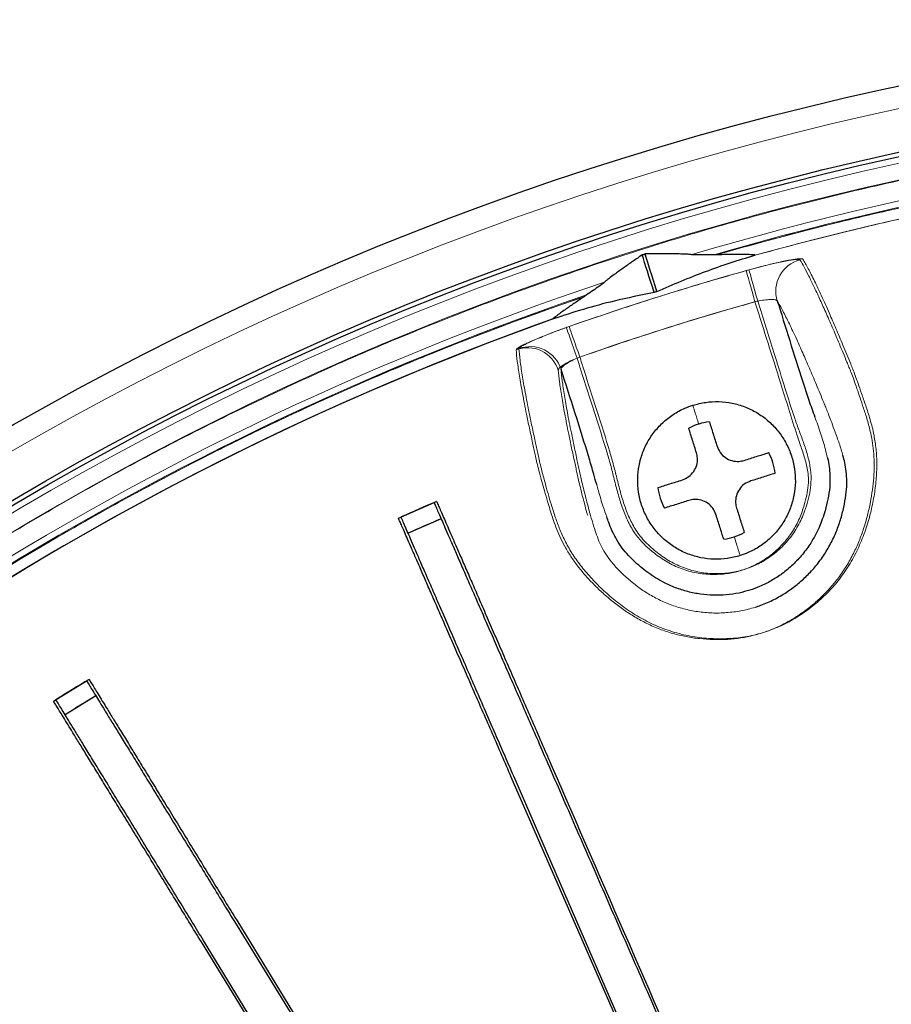
# Model space of a CAD drawing. Units: millimetres. Extents: x 207 to 2007, y 88 to 2868.
# Drawn here: x 1239 to 1296, y 1068 to 1134 of the extents above; entities that cross this region are included whole.
import ezdxf

# ---------------------------------------------------------------- set-up
doc = ezdxf.new("R2010")
doc.units = ezdxf.units.MM
doc.header["$LTSCALE"] = 10

msp = doc.modelspace()

# ---------------------------------------------------------------- linework, layer by layer
at = {"color": 7, "linetype": 'Continuous', "lineweight": 25}
for p, q in [((1280, 1117.953), (1279.897, 1117.953)), ((1280.086, 1118.012), (1280.001, 1117.954)), ((1284.826, 1117.959), (1284.623, 1117.956)), ((1276.216, 1115.3), (1276.048, 1115.187)), ((1280.775, 1115.503), (1280.684, 1115.464)), ((1280.775, 1115.503), (1280.871, 1115.523)), ((1263.77, 1100.539), (1266.127, 1101.567)), ((1266.595, 1100.493), (1264.409, 1099.54)), ((1240.957, 1088.432), (1243.148, 1089.777)), ((1243.761, 1088.779), (1241.729, 1087.531)), ((1281.748, 1059.307), (1271.238, 1083.411)), ((1281.878, 1059.365), (1271.393, 1083.479)), ((1253.072, 1073.942), (1266.811, 1051.522)), ((1252.927, 1073.855), (1266.689, 1051.449)), ((1264.619, 1050.179), (1250.88, 1072.599)), ((1264.498, 1050.103), (1250.736, 1072.509))]:
    msp.add_line(p, q, dxfattribs=at)
at = {"color": 7, "linetype": 'Continuous', "lineweight": 25, "flags": 128}
for points in [[(1280.684, 1115.464), (1280.564, 1115.845), (1280.449, 1116.206), (1280.341, 1116.547), (1280.24, 1116.869), (1280.144, 1117.17), (1280.055, 1117.451), (1279.973, 1117.712), (1279.897, 1117.953)], [(1280.871, 1115.523), (1280.751, 1115.904), (1280.637, 1116.266), (1280.53, 1116.607), (1280.428, 1116.928), (1280.333, 1117.229), (1280.245, 1117.51), (1280.162, 1117.772), (1280.086, 1118.012)]]:
    msp.add_lwpolyline(points, dxfattribs=at)
at = {"color": 8, "linetype": 'Continuous', "lineweight": 18, "flags": 128}
for points in [[(1286.768, 1116.909), (1286.783, 1116.858), (1286.813, 1116.751), (1286.858, 1116.591), (1286.917, 1116.382), (1286.987, 1116.13), (1287.068, 1115.843), (1287.157, 1115.528), (1287.251, 1115.194), (1287.347, 1114.85)], [(1287.534, 1114.903), (1287.437, 1115.246), (1287.344, 1115.581), (1287.256, 1115.896), (1287.175, 1116.183), (1287.105, 1116.435), (1287.046, 1116.644), (1287.001, 1116.804), (1286.971, 1116.911), (1286.957, 1116.962)], [(1275.587, 1111.129), (1275.468, 1111.466), (1275.353, 1111.793), (1275.244, 1112.102), (1275.145, 1112.383), (1275.058, 1112.63), (1274.986, 1112.834), (1274.931, 1112.991), (1274.894, 1113.096), (1274.876, 1113.146)], [(1275.77, 1111.193), (1275.651, 1111.53), (1275.536, 1111.858), (1275.428, 1112.166), (1275.329, 1112.448), (1275.242, 1112.695), (1275.17, 1112.899), (1275.115, 1113.056), (1275.078, 1113.161), (1275.061, 1113.211)]]:
    msp.add_lwpolyline(points, dxfattribs=at)
at = {"color": 7, "linetype": 'Continuous', "lineweight": 25}
for radius in [202.143, 197.857, 197.571, 140.143, 138.714, 137.286]:
    msp.add_circle((1338.936, 931.364), radius, dxfattribs=at)
at = {"color": 8, "linetype": 'Continuous', "lineweight": 18}
for radius in [197.143, 196.062, 139.429]:
    msp.add_circle((1338.936, 931.364), radius, dxfattribs=at)
for centre, radius, start, end in [((1338.936, 931.364), 194.757, 48.41871, 106.63952), ((1338.936, 931.364), 194.336, 48.82886, 106.22937), ((1338.936, 931.364), 194.283, 48.88657, 106.17166), ((1338.936, 931.364), 193.568, 49.59993, 105.4583), ((1290.873, 1115.548), 2.143, 104.65244, 197.39296), ((1338.936, 931.364), 192.739, 105.64567, 109.35433), ((1338.936, 931.364), 194.757, 108.41871, 166.63952), ((1338.936, 931.364), 194.336, 108.82886, 166.22937), ((1338.936, 931.364), 194.283, 108.88657, 166.17166), ((1338.936, 931.364), 190.601, 105.64567, 109.35433), ((1272.302, 1109.672), 2.143, 17.7231, 110.46379), ((1272.483, 1109.74), 2.143, 17.66496, 110.40564)]:
    msp.add_arc(centre, radius, start, end, dxfattribs=at)
at = {"color": 7, "linetype": 'Continuous', "lineweight": 25}
for centre, radius, start, end in [((1338.936, 931.364), 193.568, 109.59993, 165.4583), ((1338.936, 931.364), 193.568, 109.59993, 150.05823), ((1284.809, 1103.033), 3.909, 107.5, 118.02807), ((1284.809, 1103.033), 3.909, 96.97193, 107.5), ((1284.809, 1103.033), 3.909, 6.97193, 28.02807), ((1284.809, 1103.033), 3.909, 186.97193, 208.02807), ((1338.936, 931.364), 185.122, 113.10207, 113.89793), ((1338.936, 931.364), 183.951, 113.15776, 113.90047), ((1284.809, 1103.033), 3.909, 276.97193, 287.5), ((1284.809, 1103.033), 3.909, 287.5, 298.02807), ((1338.936, 931.364), 185.122, 121.10207, 121.89793), ((1338.936, 931.364), 183.951, 121.15776, 121.90047)]:
    msp.add_arc(centre, radius, start, end, dxfattribs=at)
at = {"color": 8, "linetype": 'Continuous', "lineweight": 18}
for points, knots in [([(1338.936, 730.65), (1285.705, 730.65), (1234.65, 751.797), (1159.37, 827.078), (1138.222, 878.133), (1138.222, 984.595), (1159.37, 1035.65), (1234.65, 1110.931), (1285.705, 1132.078), (1338.936, 1132.078)], [0, 0, 0, 0, 0.25, 0.25, 0.5, 0.5, 0.75, 0.75, 1, 1, 1, 1]), ([(1241.078, 761.47), (1239.657, 762.302), (1236.816, 763.966), (1232.635, 766.598), (1228.498, 769.339), (1224.386, 772.219), (1220.306, 775.236), (1216.281, 778.378), (1212.306, 781.651), (1208.515, 784.944), (1204.903, 788.245), (1201.497, 791.514), (1198.141, 794.892), (1194.842, 798.379), (1191.603, 801.976), (1188.454, 805.653), (1185.233, 809.607), (1181.961, 813.85), (1178.66, 818.393), (1175.483, 823.041), (1172.424, 827.804), (1169.489, 832.679), (1166.69, 837.649), (1164.028, 842.718), (1161.505, 847.88), (1159.128, 853.131), (1156.904, 858.456), (1154.833, 863.854), (1152.92, 869.32), (1151.168, 874.845), (1149.579, 880.419), (1148.156, 886.038), (1146.9, 891.696), (1145.812, 897.385), (1144.895, 903.093), (1144.147, 908.814), (1143.568, 914.55), (1143.177, 920.044), (1142.947, 925.289), (1142.856, 930.279), (1142.892, 935.27), (1143.054, 940.233), (1143.34, 945.165), (1143.747, 950.062), (1144.277, 954.946), (1144.95, 959.975), (1145.781, 965.141), (1146.782, 970.439), (1147.925, 975.688), (1149.201, 980.862), (1150.603, 985.956), (1152.135, 990.985), (1153.787, 995.932), (1155.58, 1000.861), (1157.515, 1005.769), (1159.603, 1010.668), (1161.799, 1015.457), (1164.095, 1020.132), (1166.499, 1024.715), (1168.984, 1029.165), (1171.543, 1033.482), (1174.169, 1037.666), (1176.912, 1041.802), (1179.791, 1045.914), (1182.809, 1049.994), (1185.95, 1054.019), (1189.224, 1057.994), (1192.517, 1061.786), (1195.818, 1065.397), (1199.086, 1068.804), (1202.464, 1072.159), (1205.952, 1075.458), (1209.549, 1078.697), (1213.225, 1081.846), (1217.179, 1085.067), (1221.422, 1088.339), (1225.965, 1091.64), (1230.614, 1094.818), (1235.377, 1097.877), (1240.251, 1100.811), (1245.222, 1103.61), (1250.29, 1106.273), (1255.452, 1108.795), (1260.704, 1111.173), (1266.029, 1113.397), (1271.427, 1115.467), (1276.892, 1117.38), (1282.417, 1119.133), (1287.992, 1120.721), (1293.611, 1122.144), (1299.269, 1123.401), (1304.957, 1124.488), (1310.665, 1125.406), (1316.387, 1126.154), (1322.123, 1126.732), (1327.617, 1127.123), (1332.861, 1127.353), (1337.851, 1127.444), (1342.842, 1127.408), (1347.806, 1127.246), (1352.738, 1126.96), (1357.634, 1126.553), (1362.519, 1126.023), (1367.547, 1125.35), (1372.714, 1124.52), (1378.011, 1123.518), (1383.261, 1122.375), (1388.434, 1121.1), (1393.528, 1119.697), (1398.558, 1118.166), (1403.504, 1116.513), (1408.434, 1114.72), (1413.341, 1112.786), (1418.241, 1110.697), (1423.029, 1108.502), (1427.704, 1106.204), (1432.291, 1103.807), (1435.293, 1102.108), (1436.795, 1101.258)], [0, 0, 0, 0, 0.008021, 0.016038, 0.024056, 0.032194, 0.040483, 0.04877, 0.05706, 0.065564, 0.073226, 0.080889, 0.088556, 0.096413, 0.104271, 0.112128, 0.11999, 0.129109, 0.138222, 0.147337, 0.156531, 0.165789, 0.175047, 0.18431, 0.193672, 0.203027, 0.212385, 0.221774, 0.231182, 0.240588, 0.25, 0.259411, 0.268817, 0.278225, 0.287614, 0.296972, 0.306327, 0.31569, 0.323795, 0.331895, 0.339996, 0.348102, 0.356081, 0.364055, 0.37203, 0.38001, 0.388765, 0.397514, 0.406266, 0.414929, 0.423464, 0.431997, 0.440534, 0.448862, 0.457543, 0.466226, 0.474798, 0.483198, 0.491597, 0.5, 0.508021, 0.516037, 0.524056, 0.532194, 0.540483, 0.54877, 0.55706, 0.565564, 0.573226, 0.580889, 0.588556, 0.596413, 0.604271, 0.612128, 0.61999, 0.629109, 0.638222, 0.647337, 0.656531, 0.665789, 0.675047, 0.68431, 0.693672, 0.703027, 0.712385, 0.721774, 0.731182, 0.740588, 0.75, 0.759411, 0.768817, 0.778225, 0.787614, 0.796972, 0.806327, 0.81569, 0.823795, 0.831895, 0.839996, 0.848102, 0.856081, 0.864055, 0.87203, 0.88001, 0.888765, 0.897514, 0.906266, 0.914929, 0.923464, 0.931997, 0.940534, 0.948862, 0.957543, 0.966226, 0.974798, 0.983198, 0.991597, 1, 1, 1, 1]), ([(1284.826, 1117.957), (1286.458, 1118.417), (1289.786, 1119.358), (1294.858, 1120.602), (1300.024, 1121.734), (1305.218, 1122.722), (1310.636, 1123.601), (1316.278, 1124.35), (1322.142, 1124.949), (1328.021, 1125.369), (1333.91, 1125.611), (1339.804, 1125.674), (1345.697, 1125.558), (1351.584, 1125.264), (1357.581, 1124.782), (1363.683, 1124.098), (1369.883, 1123.2), (1376.05, 1122.103), (1382.04, 1120.837), (1387.851, 1119.418), (1393.483, 1117.862), (1399.068, 1116.137), (1404.596, 1114.246), (1410.064, 1112.19), (1415.467, 1109.97), (1420.803, 1107.587), (1426.066, 1105.045), (1431.249, 1102.347), (1436.387, 1099.473), (1441.474, 1096.42), (1446.505, 1093.186), (1451.436, 1089.797), (1456.259, 1086.261), (1460.382, 1083.035), (1463.852, 1080.185), (1465.742, 1078.554), (1466.687, 1077.738)], [0, 0, 0, 0, 0.02619, 0.053412, 0.080639, 0.10786, 0.135067, 0.1654, 0.195747, 0.226094, 0.256428, 0.286761, 0.317108, 0.347455, 0.377788, 0.41002, 0.44227, 0.474519, 0.506751, 0.536814, 0.566896, 0.596986, 0.627069, 0.657132, 0.687194, 0.717277, 0.747367, 0.777449, 0.807512, 0.838282, 0.869073, 0.899872, 0.930663, 0.961433, 0.980717, 1, 1, 1, 1]), ([(1464.392, 1078.773), (1463.101, 1079.856), (1460.323, 1082.183), (1455.934, 1085.606), (1451.245, 1089.056), (1446.451, 1092.361), (1441.562, 1095.522), (1436.542, 1098.557), (1431.392, 1101.459), (1426.114, 1104.223), (1420.751, 1106.825), (1415.312, 1109.26), (1409.845, 1111.509), (1404.355, 1113.573), (1398.847, 1115.458), (1393.283, 1117.176), (1387.671, 1118.727), (1382.001, 1120.111), (1376.274, 1121.327), (1370.494, 1122.372), (1364.686, 1123.242), (1358.855, 1123.935), (1353.006, 1124.45), (1347.143, 1124.788), (1341.272, 1124.948), (1335.277, 1124.929), (1329.164, 1124.719), (1322.937, 1124.303), (1316.726, 1123.687), (1310.625, 1122.883), (1304.637, 1121.901), (1298.767, 1120.747), (1292.995, 1119.441), (1289.206, 1118.426), (1287.344, 1117.927)], [0, 0, 0, 0, 0.02678, 0.057611, 0.088462, 0.11932, 0.150172, 0.181002, 0.212558, 0.244136, 0.275721, 0.307299, 0.338855, 0.369685, 0.400537, 0.431395, 0.462246, 0.493077, 0.524185, 0.555307, 0.586429, 0.617537, 0.648645, 0.679767, 0.71089, 0.741998, 0.775053, 0.808126, 0.841199, 0.874255, 0.905944, 0.937649, 0.969353, 1, 1, 1, 1]), ([(1290.33, 1117.622), (1290.42, 1117.468), (1290.598, 1117.159), (1290.907, 1116.565), (1291.246, 1115.875), (1291.619, 1115.079), (1292.024, 1114.182), (1292.46, 1113.182), (1292.93, 1112.077), (1293.31, 1111.162), (1293.567, 1110.54), (1293.707, 1110.187), (1293.877, 1109.726), (1294.077, 1109.16), (1294.298, 1108.515), (1294.531, 1107.829), (1294.785, 1107.05), (1294.994, 1106.261), (1295.137, 1105.499), (1295.219, 1104.787), (1295.246, 1104.024), (1295.216, 1103.229), (1295.13, 1102.415), (1294.993, 1101.583), (1294.803, 1100.728), (1294.556, 1099.87), (1294.247, 1099.025), (1293.873, 1098.194), (1293.42, 1097.375), (1292.91, 1096.621), (1292.359, 1095.945), (1291.778, 1095.341), (1291.145, 1094.778), (1290.463, 1094.255), (1289.737, 1093.788), (1288.962, 1093.379), (1288.142, 1093.04), (1287.286, 1092.779), (1286.411, 1092.604), (1285.517, 1092.508), (1284.608, 1092.493), (1283.696, 1092.555), (1282.798, 1092.687), (1281.911, 1092.897), (1281.043, 1093.19), (1280.205, 1093.558), (1279.414, 1093.987), (1278.666, 1094.47), (1277.96, 1094.999), (1277.306, 1095.56), (1276.707, 1096.133), (1276.158, 1096.718), (1275.659, 1097.318), (1275.213, 1097.934), (1274.829, 1098.557), (1274.504, 1099.184), (1274.238, 1099.8), (1273.98, 1100.503), (1273.745, 1101.257), (1273.525, 1102.023), (1273.332, 1102.685), (1273.161, 1103.299), (1273.019, 1103.835), (1272.902, 1104.324), (1272.811, 1104.737), (1272.733, 1105.115), (1272.606, 1105.707), (1272.429, 1106.515), (1272.2, 1107.622), (1271.97, 1108.801), (1271.767, 1109.958), (1271.621, 1110.94), (1271.575, 1111.434), (1271.552, 1111.68)], [0, 0, 0, 0, 0.0396, 0.0792, 0.118843, 0.158487, 0.198078, 0.23767, 0.277304, 0.316938, 0.327197, 0.337453, 0.347814, 0.35817, 0.366487, 0.374805, 0.383321, 0.391835, 0.397685, 0.403535, 0.409533, 0.415532, 0.421287, 0.427043, 0.432941, 0.438838, 0.44448, 0.450122, 0.455958, 0.461793, 0.466812, 0.471831, 0.47699, 0.48215, 0.487344, 0.492537, 0.497915, 0.503293, 0.508627, 0.513961, 0.519482, 0.525004, 0.530459, 0.535912, 0.54156, 0.547208, 0.552772, 0.558336, 0.564066, 0.569797, 0.575355, 0.580912, 0.586599, 0.592286, 0.598139, 0.603993, 0.609977, 0.615963, 0.62513, 0.634297, 0.64373, 0.653163, 0.666245, 0.679338, 0.692456, 0.705585, 0.718698, 0.751605, 0.784511, 0.838329, 0.892147, 0.946073, 1, 1, 1, 1]), ([(1290.52, 1117.671), (1290.635, 1117.469), (1290.867, 1117.065), (1291.282, 1116.242), (1291.746, 1115.261), (1292.225, 1114.196), (1292.702, 1113.096), (1293.174, 1111.977), (1293.554, 1111.067), (1293.823, 1110.399), (1293.98, 1109.984), (1294.167, 1109.465), (1294.393, 1108.803), (1294.676, 1108), (1294.974, 1107.082), (1295.222, 1106.109), (1295.373, 1105.111), (1295.426, 1104.123), (1295.382, 1103.079), (1295.241, 1101.99), (1295.01, 1100.876), (1294.68, 1099.747), (1294.234, 1098.622), (1293.662, 1097.528), (1292.987, 1096.53), (1292.22, 1095.65), (1291.396, 1094.884), (1290.485, 1094.194), (1289.487, 1093.599), (1288.411, 1093.122), (1287.274, 1092.777), (1286.09, 1092.586), (1284.882, 1092.538), (1283.67, 1092.622), (1282.471, 1092.844), (1281.305, 1093.204), (1280.195, 1093.693), (1279.162, 1094.3), (1278.209, 1094.988), (1277.343, 1095.734), (1276.563, 1096.513), (1275.876, 1097.313), (1275.284, 1098.133), (1274.809, 1098.965), (1274.437, 1099.786), (1274.136, 1100.618), (1273.882, 1101.426), (1273.659, 1102.178), (1273.481, 1102.828), (1273.322, 1103.421), (1273.185, 1103.94), (1273.071, 1104.422), (1272.981, 1104.834), (1272.903, 1105.212), (1272.777, 1105.804), (1272.602, 1106.608), (1272.375, 1107.71), (1272.147, 1108.884), (1271.948, 1110.035), (1271.803, 1111.013), (1271.758, 1111.503), (1271.736, 1111.749)], [0, 0, 0, 0, 0.050904, 0.101819, 0.152735, 0.203639, 0.242685, 0.28173, 0.32239, 0.332665, 0.342962, 0.353228, 0.36346, 0.373493, 0.383545, 0.39357, 0.401356, 0.409163, 0.416945, 0.424592, 0.432258, 0.439902, 0.447532, 0.455187, 0.46281, 0.469584, 0.476382, 0.48316, 0.490203, 0.49727, 0.504308, 0.511545, 0.518813, 0.526058, 0.53346, 0.54089, 0.548289, 0.555791, 0.56332, 0.570829, 0.57837, 0.585929, 0.593467, 0.601294, 0.609145, 0.616985, 0.626278, 0.635605, 0.64493, 0.654222, 0.667283, 0.680354, 0.693446, 0.706547, 0.719635, 0.752466, 0.785297, 0.838966, 0.892649, 0.946331, 1, 1, 1, 1]), ([(1286.768, 1116.909), (1287, 1116.973), (1287.428, 1117.091), (1288.033, 1117.245), (1288.571, 1117.374), (1289.06, 1117.481), (1289.486, 1117.564), (1289.836, 1117.621), (1290.1, 1117.651), (1290.277, 1117.654), (1290.313, 1117.632), (1290.33, 1117.622)], [0, 0, 0, 0, 0.128374, 0.237499, 0.346625, 0.455751, 0.564876, 0.673724, 0.782568, 0.891285, 1, 1, 1, 1]), ([(1286.957, 1116.962), (1287.189, 1117.026), (1287.617, 1117.143), (1288.222, 1117.297), (1288.761, 1117.425), (1289.249, 1117.531), (1289.675, 1117.614), (1290.025, 1117.671), (1290.29, 1117.7), (1290.466, 1117.703), (1290.502, 1117.682), (1290.52, 1117.671)], [0, 0, 0, 0, 0.128375, 0.2375, 0.346625, 0.455752, 0.564877, 0.673724, 0.782568, 0.891285, 1, 1, 1, 1]), ([(1274.876, 1113.146), (1276.227, 1113.612), (1278.867, 1114.523), (1282.833, 1115.775), (1285.457, 1116.531), (1286.768, 1116.909)], [0, 0, 0, 0, 0.343552, 0.671702, 1, 1, 1, 1]), ([(1150.287, 977.799), (1150.631, 979.163), (1151.334, 981.952), (1152.517, 986.134), (1153.807, 990.352), (1155.195, 994.54), (1156.685, 998.718), (1158.252, 1002.815), (1159.891, 1006.826), (1161.587, 1010.732), (1163.369, 1014.599), (1165.236, 1018.427), (1167.378, 1022.586), (1169.823, 1027.055), (1172.604, 1031.81), (1175.517, 1036.483), (1178.568, 1041.081), (1181.738, 1045.576), (1185.022, 1049.965), (1188.411, 1054.237), (1191.919, 1058.413), (1195.566, 1062.515), (1199.35, 1066.537), (1203.27, 1070.471), (1207.3, 1074.29), (1211.433, 1077.989), (1215.359, 1081.305), (1219.048, 1084.265), (1222.482, 1086.897), (1225.974, 1089.451), (1229.524, 1091.928), (1233.182, 1094.361), (1236.947, 1096.745), (1240.82, 1099.071), (1244.744, 1101.306), (1248.719, 1103.45), (1252.726, 1105.491), (1256.984, 1107.538), (1261.497, 1109.572), (1266.293, 1111.578), (1271.139, 1113.465), (1274.411, 1114.613), (1276.048, 1115.187)], [0, 0, 0, 0, 0.021713, 0.044422, 0.067124, 0.089829, 0.112551, 0.135634, 0.157562, 0.179478, 0.201393, 0.223317, 0.245261, 0.273634, 0.30198, 0.330322, 0.358681, 0.38719, 0.415266, 0.443327, 0.471395, 0.499492, 0.528097, 0.556673, 0.585245, 0.613836, 0.642328, 0.66461, 0.686879, 0.709147, 0.731426, 0.753724, 0.776995, 0.800245, 0.823488, 0.846734, 0.869998, 0.892928, 0.919697, 0.946453, 0.973214, 1, 1, 1, 1]), ([(1288.827, 1114.908), (1288.8, 1114.932), (1288.745, 1114.981), (1288.471, 1115.004), (1288.09, 1114.983), (1287.692, 1114.925), (1287.44, 1114.871), (1287.347, 1114.85)], [0, 0, 0, 0, 0.218582, 0.437514, 0.65598, 0.872769, 1, 1, 1, 1]), ([(1275.587, 1111.129), (1275.672, 1110.858), (1276.331, 1108.771), (1277.126, 1106.391), (1277.839, 1103.945), (1278.067, 1103.008), (1278.308, 1102.074), (1278.592, 1101.159), (1278.957, 1100.279), (1279.407, 1099.494), (1279.966, 1098.843), (1280.629, 1098.255), (1281.412, 1097.689), (1282.344, 1097.219), (1283.344, 1096.919), (1284.329, 1096.792), (1285.269, 1096.822), (1285.955, 1096.943), (1286.674, 1097.143), (1287.418, 1097.442), (1288.228, 1097.938), (1288.882, 1098.486), (1289.4, 1099.039), (1289.889, 1099.708), (1290.31, 1100.504), (1290.597, 1101.322), (1290.785, 1102.061), (1290.891, 1102.711), (1290.895, 1103.455), (1290.727, 1104.269), (1290.441, 1105.136), (1289.849, 1106.868), (1288.874, 1110.074), (1287.927, 1113.019), (1287.362, 1114.805), (1287.347, 1114.85)], [0, 0, 0, 0, 0.021077, 0.16237, 0.186087, 0.21001, 0.233918, 0.257614, 0.281049, 0.304439, 0.324392, 0.344404, 0.370116, 0.395796, 0.421502, 0.447208, 0.469114, 0.491021, 0.498687, 0.524428, 0.550169, 0.568834, 0.587569, 0.606234, 0.630146, 0.654082, 0.67036, 0.68665, 0.702808, 0.72527, 0.747898, 0.77054, 0.861045, 0.996453, 1, 1, 1, 1]), ([(1287.347, 1114.85), (1285.373, 1114.278), (1281.423, 1113.133), (1277.533, 1111.797), (1275.587, 1111.129)], [0, 0, 0, 0, 0.499738, 1, 1, 1, 1]), ([(1275.77, 1111.193), (1275.855, 1110.922), (1276.511, 1108.834), (1277.304, 1106.454), (1278.014, 1104.007), (1278.241, 1103.07), (1278.482, 1102.136), (1278.765, 1101.22), (1279.129, 1100.34), (1279.529, 1099.641), (1279.939, 1099.128), (1280.422, 1098.641), (1281.08, 1098.085), (1281.96, 1097.529), (1282.925, 1097.131), (1283.944, 1096.896), (1284.987, 1096.84), (1285.973, 1096.95), (1286.878, 1097.201), (1287.526, 1097.484), (1288.195, 1097.86), (1288.869, 1098.351), (1289.618, 1099.121), (1290.22, 1100.013), (1290.611, 1100.886), (1290.862, 1101.684), (1291.016, 1102.386), (1291.086, 1103.153), (1291.013, 1103.974), (1290.805, 1104.826), (1290.523, 1105.662), (1290.207, 1106.489), (1289.544, 1108.427), (1288.696, 1111.245), (1287.894, 1113.768), (1287.534, 1114.903)], [0, 0, 0, 0, 0.021073, 0.162343, 0.186056, 0.209975, 0.233878, 0.257571, 0.281002, 0.304388, 0.317005, 0.329637, 0.355211, 0.380755, 0.406494, 0.432234, 0.457931, 0.483629, 0.505467, 0.527306, 0.535937, 0.562358, 0.588779, 0.61524, 0.641715, 0.659456, 0.677223, 0.694896, 0.716373, 0.737964, 0.759831, 0.781812, 0.803618, 0.911702, 1, 1, 1, 1]), ([(1293.165, 1104.676), (1293.13, 1104.809), (1293.02, 1105.233), (1292.781, 1105.879), (1292.523, 1106.585), (1292.324, 1107.133), (1292.165, 1107.547), (1292.031, 1107.879), (1291.781, 1108.486), (1291.408, 1109.384), (1290.943, 1110.48), (1290.508, 1111.482), (1290.061, 1112.478), (1289.617, 1113.42), (1289.186, 1114.28), (1288.947, 1114.698), (1288.827, 1114.908)], [0, 0, 0, 0, 0.011597, 0.037158, 0.062668, 0.087962, 0.11333, 0.138783, 0.164192, 0.268663, 0.373147, 0.477627, 0.582095, 0.721391, 0.860704, 1, 1, 1, 1]), ([(1271.552, 1111.68), (1271.564, 1111.704), (1271.586, 1111.747), (1271.766, 1111.86), (1272.015, 1111.993), (1272.351, 1112.153), (1272.758, 1112.332), (1273.229, 1112.527), (1273.748, 1112.732), (1274.302, 1112.941), (1274.685, 1113.078), (1274.876, 1113.146)], [0, 0, 0, 0, 0.13097, 0.239735, 0.348504, 0.457112, 0.565721, 0.674219, 0.782717, 0.891359, 1, 1, 1, 1]), ([(1271.736, 1111.749), (1271.748, 1111.772), (1271.77, 1111.815), (1271.949, 1111.929), (1272.198, 1112.061), (1272.535, 1112.22), (1272.942, 1112.399), (1273.414, 1112.594), (1273.933, 1112.798), (1274.487, 1113.007), (1274.87, 1113.143), (1275.061, 1113.211)], [0, 0, 0, 0, 0.130969, 0.239735, 0.348504, 0.457112, 0.565722, 0.67422, 0.782718, 0.891359, 1, 1, 1, 1]), ([(1275.587, 1111.129), (1275.438, 1111.065), (1275.141, 1110.937), (1274.76, 1110.726), (1274.482, 1110.535), (1274.349, 1110.398), (1274.345, 1110.345), (1274.343, 1110.325)], [0, 0, 0, 0, 0.214876, 0.431124, 0.649083, 0.86796, 1, 1, 1, 1]), ([(1275.77, 1111.193), (1275.621, 1111.13), (1275.323, 1111.001), (1274.942, 1110.791), (1274.664, 1110.6), (1274.531, 1110.464), (1274.527, 1110.41), (1274.525, 1110.39)], [0, 0, 0, 0, 0.214875, 0.431127, 0.649083, 0.86796, 1, 1, 1, 1]), ([(1274.525, 1110.39), (1274.548, 1110.146), (1274.594, 1109.659), (1274.738, 1108.687), (1274.938, 1107.542), (1275.165, 1106.378), (1275.39, 1105.291), (1275.562, 1104.501), (1275.686, 1103.921), (1275.764, 1103.551), (1275.852, 1103.149), (1275.964, 1102.673), (1276.087, 1102.181), (1276.231, 1101.622), (1276.386, 1101.038), (1276.571, 1100.386), (1276.766, 1099.747), (1276.97, 1099.159), (1277.211, 1098.62), (1277.531, 1098.075), (1277.958, 1097.515), (1278.476, 1096.956), (1279.078, 1096.404), (1279.752, 1095.879), (1280.492, 1095.402), (1281.302, 1094.987), (1282.175, 1094.658), (1283.09, 1094.42), (1284.033, 1094.28), (1284.991, 1094.246), (1285.948, 1094.321), (1286.744, 1094.455), (1287.205, 1094.603), (1287.361, 1094.652)], [0, 0, 0, 0, 0.114503, 0.229035, 0.343568, 0.458071, 0.527246, 0.596422, 0.624155, 0.651919, 0.679662, 0.707358, 0.735034, 0.752463, 0.769942, 0.787467, 0.804958, 0.818233, 0.831509, 0.844742, 0.85723, 0.869778, 0.882283, 0.894661, 0.90707, 0.919426, 0.931791, 0.944206, 0.956577, 0.968933, 0.981331, 0.993689, 1, 1, 1, 1]), ([(1274.343, 1110.325), (1274.366, 1110.08), (1274.413, 1109.59), (1274.559, 1108.614), (1274.761, 1107.463), (1274.991, 1106.294), (1275.218, 1105.202), (1275.392, 1104.409), (1275.517, 1103.829), (1275.594, 1103.461), (1275.683, 1103.059), (1275.797, 1102.577), (1275.925, 1102.073), (1276.075, 1101.496), (1276.191, 1101.052), (1276.273, 1100.768), (1276.291, 1100.704)], [0, 0, 0, 0, 0.147914, 0.295866, 0.443818, 0.591732, 0.680859, 0.769986, 0.805728, 0.841515, 0.877272, 0.912957, 0.948613, 0.97099, 0.99343, 1, 1, 1, 1]), ([(1283.634, 1106.761), (1283.591, 1106.898), (1283.504, 1107.174), (1283.398, 1107.509), (1283.312, 1107.781), (1283.268, 1107.92), (1283.25, 1107.977), (1283.241, 1108.006)], [0, 0, 0, 0, 0.184694, 0.373384, 0.563417, 0.782494, 1, 1, 1, 1]), ([(1291.314, 1107.223), (1291.377, 1107.05), (1291.572, 1106.517), (1291.884, 1105.626), (1292.061, 1104.887), (1292.149, 1104.522)], [0, 0, 0, 0, 0.194946, 0.601816, 1, 1, 1, 1]), ([(1277.55, 1100.625), (1277.469, 1100.847), (1277.26, 1101.419), (1277.057, 1102.138), (1276.92, 1102.63), (1276.883, 1102.763)], [0, 0, 0, 0, 0.316274, 0.814883, 1, 1, 1, 1]), ([(1436.795, 1101.258), (1438.216, 1100.426), (1441.057, 1098.762), (1445.238, 1096.13), (1449.375, 1093.389), (1453.486, 1090.509), (1457.567, 1087.492), (1461.591, 1084.35), (1465.567, 1081.077), (1469.358, 1077.784), (1472.97, 1074.482), (1476.376, 1071.214), (1479.731, 1067.836), (1483.031, 1064.349), (1486.269, 1060.752), (1489.419, 1057.075), (1492.64, 1053.121), (1495.912, 1048.878), (1499.212, 1044.335), (1502.39, 1039.687), (1505.449, 1034.924), (1508.384, 1030.049), (1511.183, 1025.079), (1513.845, 1020.01), (1516.368, 1014.848), (1518.745, 1009.596), (1520.969, 1004.272), (1523.039, 998.874), (1524.953, 993.408), (1526.705, 987.883), (1528.294, 982.309), (1529.717, 976.689), (1530.973, 971.032), (1532.06, 965.343), (1532.978, 959.635), (1533.726, 953.914), (1534.305, 948.178), (1534.696, 942.684), (1534.926, 937.439), (1535.017, 932.449), (1534.981, 927.458), (1534.819, 922.495), (1534.533, 917.563), (1534.126, 912.666), (1533.596, 907.782), (1532.922, 902.753), (1532.092, 897.586), (1531.091, 892.289), (1529.948, 887.04), (1528.672, 881.866), (1527.269, 876.772), (1525.738, 871.742), (1524.086, 866.796), (1522.293, 861.867), (1520.358, 856.959), (1518.27, 852.06), (1516.074, 847.271), (1513.778, 842.595), (1511.374, 838.013), (1508.889, 833.563), (1506.329, 829.246), (1503.704, 825.062), (1500.961, 820.925), (1498.081, 816.814), (1495.064, 812.734), (1491.923, 808.709), (1488.649, 804.733), (1485.356, 800.942), (1482.055, 797.331), (1478.787, 793.924), (1475.409, 790.569), (1471.921, 787.269), (1468.324, 784.031), (1464.647, 780.882), (1460.693, 777.661), (1456.451, 774.388), (1451.908, 771.088), (1447.259, 767.91), (1442.496, 764.851), (1437.622, 761.916), (1432.651, 759.118), (1427.583, 756.455), (1422.421, 753.933), (1417.169, 751.555), (1411.844, 749.331), (1406.446, 747.261), (1400.98, 745.347), (1395.456, 743.595), (1389.881, 742.007), (1384.262, 740.584), (1378.604, 739.327), (1372.916, 738.24), (1367.208, 737.322), (1361.486, 736.574), (1355.75, 735.996), (1350.256, 735.604), (1345.011, 735.375), (1340.021, 735.284), (1335.03, 735.32), (1330.067, 735.482), (1325.135, 735.768), (1320.239, 736.175), (1315.354, 736.705), (1310.325, 737.378), (1305.159, 738.208), (1299.862, 739.21), (1294.612, 740.353), (1289.439, 741.628), (1284.345, 743.031), (1279.315, 744.562), (1274.369, 746.215), (1269.439, 748.007), (1264.531, 749.942), (1259.632, 752.03), (1254.843, 754.226), (1250.169, 756.524), (1245.582, 758.921), (1242.58, 760.62), (1241.078, 761.47)], [0, 0, 0, 0, 0.008021, 0.016038, 0.024056, 0.032194, 0.040483, 0.04877, 0.05706, 0.065564, 0.073226, 0.080889, 0.088556, 0.096413, 0.104271, 0.112128, 0.11999, 0.129109, 0.138222, 0.147337, 0.156531, 0.165789, 0.175047, 0.18431, 0.193672, 0.203027, 0.212385, 0.221774, 0.231182, 0.240588, 0.25, 0.259411, 0.268817, 0.278225, 0.287614, 0.296972, 0.306327, 0.31569, 0.323795, 0.331895, 0.339996, 0.348102, 0.356081, 0.364055, 0.37203, 0.38001, 0.388765, 0.397514, 0.406266, 0.414929, 0.423464, 0.431997, 0.440534, 0.448862, 0.457543, 0.466226, 0.474798, 0.483198, 0.491597, 0.5, 0.508021, 0.516037, 0.524056, 0.532194, 0.540483, 0.54877, 0.55706, 0.565564, 0.573226, 0.580889, 0.588556, 0.596413, 0.604271, 0.612128, 0.61999, 0.629109, 0.638222, 0.647337, 0.656531, 0.665789, 0.675047, 0.68431, 0.693672, 0.703027, 0.712385, 0.721774, 0.731182, 0.740588, 0.75, 0.759411, 0.768817, 0.778225, 0.787614, 0.796972, 0.806327, 0.81569, 0.823795, 0.831895, 0.839996, 0.848102, 0.856081, 0.864055, 0.87203, 0.88001, 0.888765, 0.897514, 0.906266, 0.914929, 0.923464, 0.931997, 0.940534, 0.948862, 0.957543, 0.966226, 0.974798, 0.983198, 0.991597, 1, 1, 1, 1]), ([(1286.377, 1098.06), (1286.369, 1098.086), (1286.353, 1098.138), (1286.322, 1098.234), (1286.248, 1098.469), (1286.138, 1098.82), (1286.035, 1099.144), (1285.985, 1099.305)], [0, 0, 0, 0, 0.184584, 0.369641, 0.55893, 0.782077, 1, 1, 1, 1])]:
    msp.add_open_spline(points, degree=3, knots=knots, dxfattribs=at)
at = {"color": 7, "linetype": 'Continuous', "lineweight": 25}
for points, knots in [([(1279.897, 1117.953), (1279.695, 1117.814), (1279.292, 1117.535), (1278.696, 1117.118), (1278.19, 1116.757), (1277.836, 1116.496), (1277.624, 1116.335), (1277.494, 1116.231), (1277.423, 1116.169), (1277.405, 1116.148), (1277.401, 1116.144)], [0, 0, 0, 0, 0.220213, 0.440525, 0.660028, 0.795732, 0.864545, 0.933001, 0.987848, 1, 1, 1, 1]), ([(1283.168, 1117.965), (1283.135, 1117.971), (1283.048, 1117.985), (1282.747, 1118), (1282.333, 1118.011), (1281.714, 1118.018), (1280.966, 1118.019), (1280.38, 1118.015), (1280.086, 1118.012)], [0, 0, 0, 0, 0.062351, 0.161386, 0.316573, 0.472488, 0.736121, 1, 1, 1, 1]), ([(1280.871, 1115.523), (1281.405, 1115.759), (1282.473, 1116.232), (1284.088, 1116.861), (1285.711, 1117.436), (1286.799, 1117.765), (1287.343, 1117.93)], [0, 0, 0, 0, 0.249885, 0.49977, 0.749862, 1, 1, 1, 1]), ([(1284.623, 1117.956), (1284.479, 1117.953), (1284.192, 1117.949), (1283.825, 1117.947), (1283.53, 1117.949), (1283.348, 1117.952), (1283.237, 1117.958), (1283.188, 1117.961), (1283.173, 1117.964), (1283.168, 1117.965)], [0, 0, 0, 0, 0.279535, 0.558792, 0.717355, 0.869578, 0.931307, 0.975406, 1, 1, 1, 1]), ([(1287.343, 1117.93), (1287.349, 1117.932), (1287.361, 1117.937), (1287.344, 1117.944), (1287.288, 1117.952), (1287.164, 1117.96), (1286.979, 1117.966), (1286.625, 1117.972), (1286.124, 1117.974), (1285.476, 1117.969), (1285.043, 1117.962), (1284.826, 1117.959)], [0, 0, 0, 0, 0.0248, 0.049676, 0.079828, 0.133644, 0.217148, 0.301051, 0.533306, 0.766711, 1, 1, 1, 1]), ([(1277.401, 1116.144), (1277.393, 1116.136), (1277.373, 1116.117), (1277.261, 1116.029), (1277.016, 1115.851), (1276.645, 1115.592), (1276.359, 1115.398), (1276.216, 1115.3)], [0, 0, 0, 0, 0.043663, 0.112623, 0.326348, 0.66269, 1, 1, 1, 1]), ([(1276.048, 1115.187), (1275.85, 1115.052), (1275.455, 1114.784), (1274.956, 1114.437), (1274.586, 1114.176), (1274.344, 1114.001), (1274.175, 1113.876), (1274.063, 1113.788), (1274.009, 1113.742), (1273.988, 1113.719), (1273.989, 1113.712), (1274, 1113.715), (1274.004, 1113.716)], [0, 0, 0, 0, 0.257212, 0.514249, 0.656682, 0.753337, 0.848884, 0.902272, 0.936863, 0.961422, 0.986154, 1, 1, 1, 1]), ([(1280.684, 1115.464), (1279.8, 1115.284), (1278.215, 1114.961), (1275.993, 1114.365), (1274.667, 1113.933), (1274.004, 1113.716)], [0, 0, 0, 0, 0.386725, 0.69332, 1, 1, 1, 1]), ([(1288.827, 1114.908), (1288.889, 1114.713), (1289.526, 1112.703), (1290.245, 1110.317), (1291.044, 1107.96), (1291.245, 1107.411), (1291.314, 1107.223)], [0, 0, 0, 0, 0.075752, 0.78313, 0.92534, 1, 1, 1, 1]), ([(1276.883, 1102.763), (1276.821, 1102.989), (1276.66, 1103.574), (1275.899, 1106.125), (1275.155, 1108.434), (1274.525, 1110.39)], [0, 0, 0, 0, 0.088202, 0.227976, 1, 1, 1, 1]), ([(1286.377, 1098.06), (1286.095, 1097.986), (1285.531, 1097.838), (1284.65, 1097.798), (1283.776, 1097.897), (1282.928, 1098.143), (1282.134, 1098.53), (1281.415, 1099.041), (1280.794, 1099.669), (1280.285, 1100.39), (1279.907, 1101.188), (1279.665, 1102.036), (1279.573, 1102.914), (1279.626, 1103.795), (1279.829, 1104.654), (1280.17, 1105.468), (1280.646, 1106.212), (1281.238, 1106.867), (1281.933, 1107.409), (1282.613, 1107.786), (1283.065, 1107.944), (1283.241, 1108.006)], [0, 0, 0, 0, 0.05338, 0.10676, 0.160453, 0.214145, 0.267838, 0.32153, 0.375222, 0.428915, 0.482608, 0.5363, 0.589993, 0.643685, 0.697377, 0.75107, 0.804763, 0.858455, 0.912148, 0.96584, 1, 1, 1, 1]), ([(1283.241, 1108.006), (1283.524, 1108.08), (1284.088, 1108.228), (1284.969, 1108.268), (1285.843, 1108.168), (1286.691, 1107.923), (1287.485, 1107.536), (1288.204, 1107.025), (1288.824, 1106.397), (1289.334, 1105.676), (1289.712, 1104.878), (1289.953, 1104.029), (1290.046, 1103.152), (1289.993, 1102.271), (1289.79, 1101.412), (1289.449, 1100.598), (1288.973, 1099.854), (1288.381, 1099.199), (1287.686, 1098.657), (1287.006, 1098.28), (1286.553, 1098.122), (1286.377, 1098.06)], [0, 0, 0, 0, 0.05338, 0.10676, 0.160453, 0.214145, 0.267838, 0.32153, 0.375223, 0.428915, 0.482608, 0.5363, 0.589993, 0.643685, 0.697377, 0.75107, 0.804763, 0.858455, 0.912148, 0.96584, 1, 1, 1, 1]), ([(1283.484, 1104.862), (1283.398, 1105.135), (1283.268, 1105.546), (1283.096, 1106.091), (1283.014, 1106.353), (1282.972, 1106.484)], [0, 0, 0, 0, 0.497898, 0.749337, 1, 1, 1, 1]), ([(1284.335, 1106.913), (1284.376, 1106.784), (1284.457, 1106.525), (1284.629, 1105.98), (1284.759, 1105.568), (1284.846, 1105.291)], [0, 0, 0, 0, 0.247849, 0.496452, 1, 1, 1, 1]), ([(1284.846, 1105.291), (1284.908, 1105.146), (1285.031, 1104.855), (1285.386, 1104.522), (1285.817, 1104.321), (1286.256, 1104.268), (1286.521, 1104.331), (1286.638, 1104.359)], [0, 0, 0, 0, 0.211819, 0.423818, 0.631838, 0.838059, 1, 1, 1, 1]), ([(1282.551, 1103.07), (1282.696, 1103.131), (1282.987, 1103.255), (1283.32, 1103.61), (1283.521, 1104.041), (1283.574, 1104.479), (1283.511, 1104.745), (1283.484, 1104.862)], [0, 0, 0, 0, 0.211818, 0.423815, 0.631838, 0.838056, 1, 1, 1, 1]), ([(1286.638, 1104.359), (1286.911, 1104.445), (1287.322, 1104.574), (1287.867, 1104.746), (1288.129, 1104.829), (1288.26, 1104.87)], [0, 0, 0, 0, 0.4979, 0.749337, 1, 1, 1, 1]), ([(1292.149, 1104.522), (1292.15, 1104.517), (1292.246, 1104.145), (1292.321, 1103.496), (1292.314, 1102.586), (1292.189, 1101.8), (1291.967, 1100.905), (1291.616, 1099.915), (1291.102, 1098.946), (1290.503, 1098.127), (1289.866, 1097.446), (1289.171, 1096.862), (1288.43, 1096.382), (1287.715, 1096.014), (1287.226, 1095.845), (1287.007, 1095.77)], [0, 0, 0, 0, 0.001393, 0.104109, 0.175474, 0.247266, 0.318974, 0.424983, 0.530902, 0.614786, 0.698987, 0.782873, 0.860019, 0.937413, 1, 1, 1, 1]), ([(1287.361, 1094.652), (1287.491, 1094.692), (1287.921, 1094.823), (1288.615, 1095.146), (1289.415, 1095.602), (1290.145, 1096.136), (1290.803, 1096.726), (1291.415, 1097.396), (1291.959, 1098.142), (1292.425, 1098.949), (1292.799, 1099.785), (1293.08, 1100.632), (1293.281, 1101.47), (1293.403, 1102.267), (1293.44, 1102.987), (1293.399, 1103.628), (1293.307, 1104.186), (1293.21, 1104.521), (1293.165, 1104.676)], [0, 0, 0, 0, 0.027606, 0.09103, 0.154254, 0.214299, 0.27452, 0.334555, 0.400323, 0.466359, 0.532131, 0.600145, 0.66836, 0.736278, 0.804245, 0.872585, 0.940841, 1, 1, 1, 1]), ([(1288.69, 1103.507), (1288.56, 1103.467), (1288.301, 1103.385), (1287.756, 1103.213), (1287.344, 1103.083), (1287.068, 1102.996)], [0, 0, 0, 0, 0.247849, 0.496452, 1, 1, 1, 1]), ([(1280.929, 1102.558), (1281.058, 1102.599), (1281.318, 1102.681), (1281.862, 1102.853), (1282.275, 1102.983), (1282.551, 1103.07)], [0, 0, 0, 0, 0.247849, 0.496452, 1, 1, 1, 1]), ([(1287.068, 1102.996), (1286.922, 1102.935), (1286.631, 1102.811), (1286.298, 1102.456), (1286.098, 1102.025), (1286.045, 1101.587), (1286.107, 1101.321), (1286.135, 1101.204)], [0, 0, 0, 0, 0.211819, 0.423817, 0.631841, 0.83806, 1, 1, 1, 1]), ([(1266.127, 1101.567), (1266.169, 1101.471), (1266.253, 1101.278), (1266.397, 1100.948), (1266.568, 1100.555), (1266.778, 1100.074), (1267.04, 1099.472), (1267.358, 1098.744), (1267.72, 1097.913), (1268.124, 1096.986), (1268.566, 1095.973), (1269.045, 1094.875), (1269.556, 1093.703), (1270.095, 1092.466), (1270.659, 1091.172), (1271.243, 1089.833), (1271.843, 1088.457), (1272.457, 1087.05), (1273.477, 1084.71), (1274.896, 1081.455), (1276.713, 1077.289), (1278.53, 1073.121), (1280.347, 1068.953), (1282.205, 1064.691), (1283.458, 1061.819), (1284.105, 1060.335)], [0, 0, 0, 0, 0.028492, 0.057081, 0.08562, 0.114042, 0.142394, 0.17128, 0.200269, 0.22926, 0.258147, 0.287031, 0.316019, 0.345006, 0.37389, 0.402838, 0.431899, 0.460891, 0.489745, 0.573812, 0.657889, 0.74199, 0.826099, 0.910193, 1, 1, 1, 1]), ([(1266.3, 1101.641), (1266.342, 1101.544), (1266.427, 1101.349), (1266.576, 1101.006), (1266.751, 1100.603), (1266.962, 1100.119), (1267.214, 1099.539), (1267.52, 1098.835), (1267.879, 1098.009), (1268.281, 1097.084), (1268.722, 1096.07), (1269.198, 1094.975), (1269.708, 1093.804), (1270.246, 1092.565), (1270.809, 1091.271), (1271.392, 1089.93), (1271.993, 1088.548), (1272.607, 1087.135), (1273.229, 1085.705), (1277.108, 1076.785), (1280.776, 1068.349), (1284.236, 1060.391)], [0, 0, 0, 0, 0.028395, 0.056951, 0.085502, 0.113941, 0.142236, 0.170457, 0.199379, 0.228405, 0.257431, 0.286354, 0.315275, 0.344301, 0.373326, 0.402249, 0.43118, 0.46021, 0.489263, 0.518223, 1, 1, 1, 1]), ([(1282.98, 1101.707), (1282.707, 1101.621), (1282.296, 1101.492), (1281.752, 1101.32), (1281.489, 1101.237), (1281.359, 1101.196)], [0, 0, 0, 0, 0.4979, 0.749337, 1, 1, 1, 1]), ([(1284.773, 1100.775), (1284.711, 1100.92), (1284.588, 1101.211), (1284.233, 1101.544), (1283.802, 1101.745), (1283.363, 1101.798), (1283.097, 1101.735), (1282.98, 1101.707)], [0, 0, 0, 0, 0.211819, 0.423818, 0.631838, 0.838059, 1, 1, 1, 1]), ([(1271.393, 1083.479), (1271.203, 1083.915), (1270.825, 1084.786), (1270.259, 1086.086), (1269.667, 1087.448), (1269.054, 1088.858), (1268.423, 1090.31), (1267.815, 1091.708), (1267.237, 1093.037), (1266.695, 1094.283), (1266.191, 1095.444), (1265.729, 1096.505), (1265.326, 1097.433), (1264.981, 1098.225), (1264.692, 1098.89), (1264.45, 1099.448), (1264.247, 1099.914), (1264.088, 1100.28), (1263.99, 1100.504), (1263.942, 1100.615)], [0, 0, 0, 0, 0.05129, 0.102633, 0.153852, 0.214745, 0.275863, 0.336932, 0.39776, 0.458806, 0.52011, 0.581413, 0.64246, 0.698778, 0.755301, 0.811833, 0.868165, 0.934067, 1, 1, 1, 1]), ([(1287.005, 1095.78), (1286.771, 1095.709), (1286.265, 1095.554), (1285.454, 1095.452), (1284.6, 1095.424), (1283.747, 1095.496), (1282.907, 1095.663), (1282.09, 1095.924), (1281.191, 1096.326), (1280.249, 1096.918), (1279.453, 1097.586), (1278.866, 1098.185), (1278.463, 1098.681), (1278.052, 1099.364), (1277.758, 1100.021), (1277.593, 1100.498), (1277.55, 1100.625)], [0, 0, 0, 0, 0.062287, 0.134817, 0.207578, 0.280107, 0.352792, 0.425712, 0.498398, 0.603384, 0.708476, 0.762763, 0.817132, 0.87123, 0.965663, 1, 1, 1, 1]), ([(1285.284, 1099.153), (1285.243, 1099.282), (1285.161, 1099.541), (1284.99, 1100.086), (1284.86, 1100.498), (1284.773, 1100.775)], [0, 0, 0, 0, 0.247849, 0.496451, 1, 1, 1, 1]), ([(1286.135, 1101.204), (1286.221, 1100.931), (1286.351, 1100.52), (1286.522, 1099.975), (1286.605, 1099.713), (1286.646, 1099.582)], [0, 0, 0, 0, 0.497901, 0.749333, 1, 1, 1, 1]), ([(1271.238, 1083.411), (1271.03, 1083.888), (1270.613, 1084.846), (1269.991, 1086.272), (1269.378, 1087.678), (1268.778, 1089.053), (1268.197, 1090.386), (1267.636, 1091.672), (1267.101, 1092.899), (1266.595, 1094.059), (1266.124, 1095.14), (1265.688, 1096.14), (1265.291, 1097.051), (1264.936, 1097.865), (1264.629, 1098.568), (1264.372, 1099.159), (1264.159, 1099.646), (1264, 1100.011), (1263.878, 1100.29), (1263.806, 1100.456), (1263.77, 1100.539)], [0, 0, 0, 0, 0.056311, 0.112824, 0.169336, 0.225647, 0.281959, 0.338471, 0.394984, 0.451295, 0.507606, 0.564119, 0.620632, 0.676943, 0.733209, 0.789669, 0.846185, 0.902526, 0.95126, 1, 1, 1, 1]), ([(1243.148, 1089.777), (1243.203, 1089.688), (1243.313, 1089.509), (1243.501, 1089.202), (1243.726, 1088.837), (1244, 1088.389), (1244.344, 1087.83), (1244.76, 1087.153), (1245.234, 1086.381), (1245.763, 1085.519), (1246.342, 1084.577), (1246.968, 1083.557), (1247.638, 1082.467), (1248.344, 1081.318), (1249.083, 1080.114), (1249.847, 1078.87), (1250.633, 1077.591), (1251.436, 1076.283), (1252.205, 1075.031), (1252.702, 1074.221), (1252.927, 1073.855)], [0, 0, 0, 0, 0.055475, 0.111139, 0.166706, 0.222045, 0.277247, 0.33349, 0.389934, 0.44638, 0.502624, 0.558863, 0.615303, 0.671743, 0.727982, 0.784345, 0.840928, 0.897377, 0.953556, 1, 1, 1, 1]), ([(1243.309, 1089.875), (1243.364, 1089.784), (1243.475, 1089.604), (1243.67, 1089.285), (1243.9, 1088.91), (1244.176, 1088.46), (1244.506, 1087.92), (1244.907, 1087.266), (1245.378, 1086.498), (1245.905, 1085.638), (1246.483, 1084.695), (1247.107, 1083.677), (1247.774, 1082.588), (1248.48, 1081.437), (1249.217, 1080.233), (1249.971, 1079.003), (1250.736, 1077.754), (1251.507, 1076.497), (1252.287, 1075.223), (1252.811, 1074.369), (1253.072, 1073.942)], [0, 0, 0, 0, 0.0553, 0.110912, 0.166516, 0.221901, 0.277006, 0.331966, 0.388293, 0.444821, 0.50135, 0.557677, 0.614003, 0.67053, 0.727058, 0.783385, 0.837449, 0.891691, 0.945935, 1, 1, 1, 1]), ([(1250.736, 1072.509), (1250.463, 1072.953), (1249.917, 1073.843), (1249.103, 1075.169), (1248.3, 1076.476), (1247.515, 1077.754), (1246.754, 1078.993), (1246.02, 1080.189), (1245.319, 1081.33), (1244.657, 1082.407), (1244.039, 1083.413), (1243.468, 1084.342), (1242.949, 1085.189), (1242.484, 1085.945), (1242.082, 1086.599), (1241.745, 1087.149), (1241.467, 1087.601), (1241.258, 1087.941), (1241.099, 1088.2), (1241.004, 1088.354), (1240.957, 1088.432)], [0, 0, 0, 0, 0.056312, 0.112824, 0.169336, 0.225648, 0.281959, 0.338472, 0.394984, 0.451295, 0.507607, 0.564119, 0.620632, 0.676944, 0.733209, 0.789669, 0.846185, 0.902526, 0.95126, 1, 1, 1, 1]), ([(1250.88, 1072.599), (1250.632, 1073.003), (1250.135, 1073.813), (1249.395, 1075.022), (1248.619, 1076.288), (1247.815, 1077.599), (1246.988, 1078.949), (1246.192, 1080.249), (1245.434, 1081.485), (1244.724, 1082.644), (1244.063, 1083.722), (1243.458, 1084.709), (1242.93, 1085.572), (1242.478, 1086.309), (1242.099, 1086.927), (1241.782, 1087.445), (1241.516, 1087.878), (1241.308, 1088.219), (1241.18, 1088.427), (1241.116, 1088.531)], [0, 0, 0, 0, 0.05129, 0.102633, 0.153852, 0.214745, 0.275862, 0.336932, 0.39776, 0.458806, 0.52011, 0.581414, 0.64246, 0.698778, 0.755301, 0.811833, 0.868165, 0.934067, 1, 1, 1, 1])]:
    msp.add_open_spline(points, degree=3, knots=knots, dxfattribs=at)

doc.saveas('drawing.dxf')
